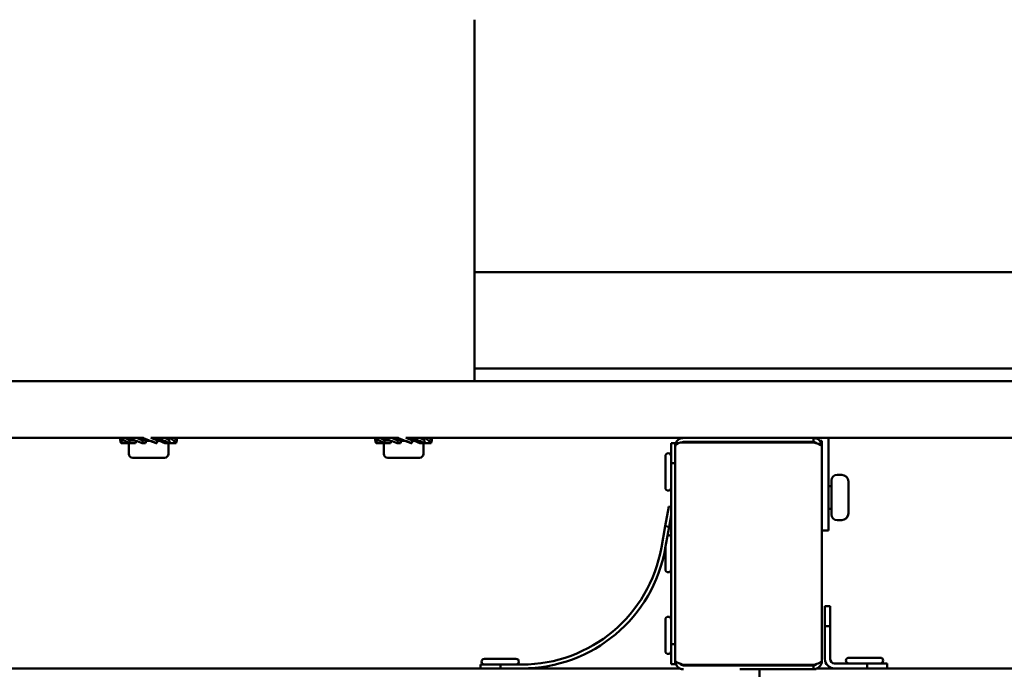
# Model space of a CAD drawing. Units: millimetres. Extents: x 880 to 2285, y 79 to 1965.
# Drawn here: x 1218 to 1392, y 885 to 1000 of the extents above; entities that cross this region are included whole.
import ezdxf

# ---------------------------------------------------------------- set-up
doc = ezdxf.new("R2010")
doc.units = ezdxf.units.MM
doc.header["$LTSCALE"] = 6
doc.layers.add('Visible Edges(Pyrox)', color=7, linetype='Continuous', lineweight=50)

msp = doc.modelspace()

# ---------------------------------------------------------------- linework, layer by layer
at = {"layer": 'Visible Edges(Pyrox)'}
for p, q in [((1298.58, 999.55), (1298.58, 935.75)), ((1298.58, 955), (1477.78, 955)), ((1298.58, 938), (1477.78, 938)), ((1216.41, 935.75), (1483.88, 935.75)), ((1240.18, 925.75), (1212.08, 925.75)), ((1236.08, 925.36), (1236.08, 925.75)), ((1236.29, 924.84), (1236.22, 924.84)), ((1237.65, 924.84), (1236.29, 924.84)), ((1236.83, 925.31), (1236.34, 925.31)), ((1237.58, 924.84), (1237.58, 922.95)), ((1238.79, 924.84), (1237.65, 924.84)), ((1238.71, 925.31), (1237.78, 925.31)), ((1238.87, 925.24), (1238.79, 924.84)), ((1240.53, 924.84), (1239.92, 924.84)), ((1240.07, 925.7), (1240.09, 925.75)), ((1240.49, 925.54), (1240.07, 925.7)), ((1240.07, 925.7), (1240.16, 925.7)), ((1240.68, 925.31), (1240.09, 925.31)), ((1240.31, 925.46), (1240.68, 925.31)), ((1240.68, 925.31), (1240.53, 924.84)), ((1241.29, 925.25), (1240.66, 925.25)), ((1242.41, 924.84), (1241.28, 925.25)), ((1285.18, 925.75), (1241.47, 925.75)), ((1242, 925.7), (1242.01, 925.75)), ((1242.34, 925.54), (1242, 925.7)), ((1242, 925.7), (1242.74, 925.7)), ((1242.41, 924.84), (1242.51, 924.84)), ((1243.06, 925.25), (1242.66, 925.25)), ((1243.94, 924.84), (1243, 925.25)), ((1243.94, 924.84), (1244.71, 924.84)), ((1244.04, 925.7), (1244.88, 925.7)), ((1244.58, 924.84), (1244.58, 922.95)), ((1244.71, 924.84), (1245.95, 924.84)), ((1245.66, 925.7), (1246, 925.7)), ((1246.08, 925.36), (1246.08, 925.75)), ((1281.08, 925.36), (1281.08, 925.75)), ((1281.29, 924.84), (1281.22, 924.84)), ((1282.65, 924.84), (1281.29, 924.84)), ((1281.83, 925.31), (1281.34, 925.31)), ((1282.58, 924.84), (1282.58, 922.95)), ((1283.79, 924.84), (1282.65, 924.84)), ((1283.71, 925.31), (1282.78, 925.31)), ((1283.87, 925.24), (1283.79, 924.84)), ((1285.53, 924.84), (1284.92, 924.84)), ((1285.07, 925.7), (1285.09, 925.75)), ((1285.49, 925.54), (1285.07, 925.7)), ((1285.07, 925.7), (1285.16, 925.7)), ((1285.68, 925.31), (1285.09, 925.31)), ((1285.31, 925.46), (1285.68, 925.31)), ((1285.68, 925.31), (1285.53, 924.84)), ((1286.29, 925.25), (1285.66, 925.25)), ((1287.41, 924.84), (1286.28, 925.25)), ((1335.48, 925.75), (1286.47, 925.75)), ((1287, 925.7), (1287.01, 925.75)), ((1287.34, 925.54), (1287, 925.7)), ((1287, 925.7), (1287.74, 925.7)), ((1287.41, 924.84), (1287.51, 924.84)), ((1288.06, 925.25), (1287.66, 925.25)), ((1288.94, 924.84), (1288, 925.25)), ((1288.94, 924.84), (1289.71, 924.84)), ((1289.04, 925.7), (1289.88, 925.7)), ((1289.58, 924.84), (1289.58, 922.95)), ((1289.71, 924.84), (1290.95, 924.84)), ((1290.66, 925.7), (1291, 925.7)), ((1291.08, 925.36), (1291.08, 925.75)), ((1333.28, 924.85), (1333.28, 921.32)), ((1333.98, 924.85), (1333.28, 924.85)), ((1333.98, 924.25), (1333.98, 924.85)), ((1358.38, 925.75), (1335.48, 925.75)), ((1358.38, 925.05), (1335.48, 925.05)), ((1335.48, 924.98), (1358.38, 924.98)), ((1491.08, 925.75), (1358.38, 925.75)), ((1358.38, 925.05), (1358.38, 925.75)), ((1359.88, 925.25), (1359.5, 925.25)), ((1359.88, 924.25), (1359.88, 925.25)), ((1361.08, 925.75), (1361.08, 909.45)), ((1333.98, 924.25), (1333.98, 924.18)), ((1333.99, 924.25), (1333.98, 924.25)), ((1333.98, 921.92), (1333.98, 924.18)), ((1359.88, 924.25), (1359.88, 886.43)), ((1243.88, 922.25), (1238.28, 922.25)), ((1288.88, 922.25), (1283.28, 922.25)), ((1332.28, 916.97), (1332.28, 922.54)), ((1333.28, 921.32), (1333.98, 921.32)), ((1333.28, 921.32), (1333.28, 889.37)), ((1333.98, 921.32), (1333.98, 921.92)), ((1333.98, 889.37), (1333.98, 921.32)), ((1362.58, 919.25), (1363.38, 919.25)), ((1361.58, 912.25), (1361.58, 918.25)), ((1364.58, 918.05), (1364.58, 912.45)), ((1361.58, 917.25), (1361.08, 917.25)), ((1332.85, 913.66), (1332.23, 910.18)), ((1333.28, 913.59), (1332.85, 913.66)), ((1361.58, 913.25), (1361.08, 913.25)), ((1332.92, 910.06), (1333.28, 912.11)), ((1362.58, 911.25), (1363.38, 911.25)), ((1332.23, 910.18), (1331.58, 906.44)), ((1332.23, 910.18), (1332.92, 910.06)), ((1332.26, 906.32), (1332.92, 910.06)), ((1361.08, 909.45), (1359.88, 909.45)), ((1332.28, 902.56), (1332.28, 906.43)), ((1360.42, 896.08), (1360.42, 892.55)), ((1361.32, 896.08), (1360.42, 896.08)), ((1361.32, 892.55), (1361.32, 896.08)), ((1332.28, 888.15), (1332.28, 893.72)), ((1360.42, 892.55), (1361.32, 892.55)), ((1360.42, 892.55), (1360.42, 886.78)), ((1361.32, 892.55), (1361.32, 886.78)), ((1333.98, 889.37), (1333.28, 889.37)), ((1333.28, 889.37), (1333.28, 885.83)), ((1333.98, 888.77), (1333.98, 889.37)), ((1333.98, 886.5), (1333.98, 888.77)), ((1300.34, 886.78), (1305.91, 886.78)), ((1333.98, 886.5), (1333.98, 886.43)), ((1334, 886.43), (1333.98, 886.43)), ((1333.98, 885.83), (1333.98, 886.43)), ((1364.64, 886.98), (1370.21, 886.98)), ((1301.76, 885.08), (991.02, 885.08)), ((1303.16, 885.78), (1299.62, 885.78)), ((1299.62, 885.78), (1299.62, 885.08)), ((1301.76, 885.08), (1303.16, 885.08)), ((1303.16, 885.08), (1303.16, 885.78)), ((1306.95, 885.78), (1303.16, 885.78)), ((1303.16, 885.08), (1306.95, 885.08)), ((1334.83, 885.08), (1306.95, 885.08)), ((1333.28, 885.83), (1333.98, 885.83)), ((1335.48, 885.7), (1358.38, 885.7)), ((1358.38, 885.63), (1335.48, 885.63)), ((1345.38, 884.93), (1348.88, 884.93)), ((1348.88, 883.38), (1348.88, 884.93)), ((1348.88, 884.93), (1358.88, 884.93)), ((1358.38, 884.93), (1358.38, 885.63)), ((1362.12, 885.08), (1359.04, 885.08)), ((1367.89, 885.98), (1362.12, 885.98)), ((1362.12, 885.08), (1367.89, 885.08)), ((1371.42, 885.98), (1367.89, 885.98)), ((1367.89, 885.98), (1367.89, 885.08)), ((1367.89, 885.08), (1368.29, 885.08)), ((1507.46, 885.08), (1368.29, 885.08)), ((1371.42, 885.08), (1371.42, 885.98))]:
    msp.add_line(p, q, dxfattribs=at)
for centre, radius, start, end in [((1335.48, 924.25), 0.8, 90, 118.5208), ((1238.28, 922.95), 0.7, 180, 270), ((1243.88, 922.95), 0.7, 270, 0), ((1283.28, 922.95), 0.7, 180, 270), ((1288.88, 922.95), 0.7, 270, 0), ((1332.78, 922.54), 0.5, 0, 180), ((1362.58, 918.25), 1, 90, 180), ((1363.38, 918.05), 1.2, 0, 90), ((1332.78, 916.97), 0.5, 180, 0), ((1362.58, 912.25), 1, 180, 270), ((1363.38, 912.45), 1.2, 270, 0), ((1332.78, 908.13), 0.5, 0, 103.4006), ((1306.95, 910.78), 25, 270, 350), ((1306.95, 910.78), 25.7, 270, 350), ((1332.78, 902.56), 0.5, 180, 0), ((1332.78, 893.72), 0.5, 0, 180), ((1332.78, 888.15), 0.5, 180, 0), ((1300.34, 886.28), 0.5, 90, 270), ((1305.91, 886.28), 0.5, 270, 90), ((1362.12, 886.78), 1.7, 180, 270), ((1362.12, 886.78), 0.8, 180, 270), ((1364.64, 886.48), 0.5, 90, 270), ((1370.21, 886.48), 0.5, 270, 90), ((1335.48, 886.43), 0.8, 220.0967, 270)]:
    msp.add_arc(centre, radius, start, end, dxfattribs=at)
for centre, major_axis, ratio, start_param, end_param in [((1241.08, 925.24), (5, -0.15), 0.362828, 3.152139, 3.441119), ((1241.08, 925.77), (-5, 0.15), 0.362828, 0.08876, 0.334715), ((1241.08, 921.85), (2.44, -13.72), 0.318017, 4.427817, 4.436188), ((1241.08, 921.85), (-0.4, -13.74), 0.362828, 4.468164, 4.503353), ((1241.08, 929.16), (-3.05, -13.71), 0.288743, 5.027095, 5.03141), ((1241.08, 925.24), (4.99, -1.11), 0.288743, 3.544068, 4.018421), ((1241.08, 925.77), (-4.99, 1.11), 0.288743, 0.666063, 0.912018), ((1241.08, 921.85), (-3.05, -13.71), 0.288743, 4.521868, 4.557057), ((1241.08, 929.16), (-4.59, -13.72), 0.143931, 5.010991, 5.015306), ((1241.08, 925.24), (4.99, -1.67), 0.143931, 4.051562, 4.525916), ((1241.08, 925.77), (-4.99, 1.67), 0.143931, 1.173557, 1.419512), ((1241.08, 925.77), (-3.6, 1.2), 0.143931, 1.176986, 1.400992), ((1241.08, 921.85), (-4.59, -13.72), 0.143931, 4.505763, 4.540952), ((1241.08, 929.16), (-4.99, -13.74), 0.022297, 1.324125, 1.328446), ((1241.08, 925.24), (-5, 1.82), 0.022297, 4.431509, 4.905863), ((1241.08, 925.24), (3.6, -1.31), 0.022297, 1.521744, 1.745751), ((1241.08, 925.77), (-5, 1.82), 0.022297, 4.396321, 4.64314), ((1241.08, 925.24), (3.59, -1.13), 0.185812, 1.048266, 1.272272), ((1241.08, 921.85), (-4.99, -13.74), 0.022297, 1.798479, 1.833668), ((1241.08, 929.16), (4.3, 13.71), 0.185812, 4.515838, 4.520153), ((1241.08, 925.24), (4.99, -1.57), 0.185812, 0.816438, 1.290792), ((1241.08, 925.77), (-4.99, 1.57), 0.185812, 3.922842, 4.168797), ((1241.08, 921.85), (4.3, 13.71), 0.185812, 4.990192, 5.025381), ((1241.08, 929.16), (2.44, 13.72), 0.318017, 4.514237, 4.518552), ((1241.08, 925.24), (4.99, -0.89), 0.318017, 0.291238, 0.765592), ((1241.08, 925.77), (-4.99, 0.89), 0.318017, 3.397642, 3.643596), ((1241.08, 921.85), (2.44, 13.72), 0.318017, 4.98859, 5.023779), ((1241.08, 925.24), (5, 0.15), 0.362828, 6.046391, 6.458013), ((1241.08, 929.16), (-0.4, 13.74), 0.362828, 4.447071, 4.451387), ((1286.08, 925.24), (5, -0.15), 0.362828, 3.152139, 3.441119), ((1286.08, 925.77), (-5, 0.15), 0.362828, 0.08876, 0.334715), ((1286.08, 921.85), (2.44, -13.72), 0.318017, 4.427817, 4.436188), ((1286.08, 921.85), (-0.4, -13.74), 0.362828, 4.468164, 4.503353), ((1286.08, 929.16), (-3.05, -13.71), 0.288743, 5.027095, 5.03141), ((1286.08, 925.24), (4.99, -1.11), 0.288743, 3.544068, 4.018421), ((1286.08, 925.77), (-4.99, 1.11), 0.288743, 0.666063, 0.912018), ((1286.08, 921.85), (-3.05, -13.71), 0.288743, 4.521868, 4.557057), ((1286.08, 929.16), (-4.59, -13.72), 0.143931, 5.010991, 5.015306), ((1286.08, 925.24), (4.99, -1.67), 0.143931, 4.051562, 4.525916), ((1286.08, 925.77), (-4.99, 1.67), 0.143931, 1.173557, 1.419512), ((1286.08, 925.77), (-3.6, 1.2), 0.143931, 1.176986, 1.400992), ((1286.08, 921.85), (-4.59, -13.72), 0.143931, 4.505763, 4.540952), ((1286.08, 929.16), (-4.99, -13.74), 0.022297, 1.324125, 1.328446), ((1286.08, 925.24), (-5, 1.82), 0.022297, 4.431509, 4.905863), ((1286.08, 925.24), (3.6, -1.31), 0.022297, 1.521744, 1.745751), ((1286.08, 925.77), (-5, 1.82), 0.022297, 4.396321, 4.64314), ((1286.08, 925.24), (3.59, -1.13), 0.185812, 1.048266, 1.272272), ((1286.08, 921.85), (-4.99, -13.74), 0.022297, 1.798479, 1.833668), ((1286.08, 929.16), (4.3, 13.71), 0.185812, 4.515838, 4.520153), ((1286.08, 925.24), (4.99, -1.57), 0.185812, 0.816438, 1.290792), ((1286.08, 925.77), (-4.99, 1.57), 0.185812, 3.922842, 4.168797), ((1286.08, 921.85), (4.3, 13.71), 0.185812, 4.990192, 5.025381), ((1286.08, 929.16), (2.44, 13.72), 0.318017, 4.514237, 4.518552), ((1286.08, 925.24), (4.99, -0.89), 0.318017, 0.291238, 0.765592), ((1286.08, 925.77), (-4.99, 0.89), 0.318017, 3.397642, 3.643596), ((1286.08, 921.85), (2.44, 13.72), 0.318017, 4.98859, 5.023779), ((1286.08, 925.24), (5, 0.15), 0.362828, 6.046391, 6.458013), ((1286.08, 929.16), (-0.4, 13.74), 0.362828, 4.447071, 4.451387)]:
    msp.add_ellipse(centre, major_axis=major_axis, ratio=ratio, start_param=start_param, end_param=end_param, dxfattribs=at)
for points, knots in [([(1335.1, 925.7), (1334.65, 925.58), (1334.26, 925.24), (1334.09, 924.8), (1334.02, 924.62), (1333.98, 924.44), (1333.98, 924.25)], [0.257491, 0.257491, 0.257491, 0.257491, 1.20039, 1.20039, 1.20039, 1.570796, 1.570796, 1.570796, 1.570796]), ([(1333.98, 924.18), (1333.98, 924.5), (1334.38, 924.81), (1334.94, 924.93), (1335.11, 924.96), (1335.3, 924.98), (1335.48, 924.98)], [-1.570796, -1.570796, -1.570796, -1.570796, -0.370407, -0.370407, -0.370407, 0, 0, 0, 0]), ([(1358.97, 924.79), (1358.83, 924.93), (1358.65, 925.03), (1358.46, 925.05), (1358.43, 925.05), (1358.41, 925.05), (1358.38, 925.05)], [0.7446897, 0.7446897, 0.7446897, 0.7446897, 1.4805688, 1.4805688, 1.4805688, 1.5707963, 1.5707963, 1.5707963, 1.5707963]), ([(1358.38, 924.98), (1359.02, 924.79), (1359.62, 924.59), (1359.81, 924.4), (1359.86, 924.35), (1359.88, 924.3), (1359.88, 924.25)], [0, 0, 0, 0, 1.265256, 1.265256, 1.265256, 1.570796, 1.570796, 1.570796, 1.570796]), ([(1333.98, 886.43), (1333.98, 885.83), (1334.38, 885.25), (1334.94, 885.03), (1334.99, 885.01), (1335.05, 885), (1335.1, 884.98)], [-1.570796, -1.570796, -1.570796, -1.570796, -0.370407, -0.370407, -0.370407, -0.257491, -0.257491, -0.257491, -0.257491]), ([(1334, 886.43), (1334.08, 886.25), (1334.46, 886.07), (1334.97, 885.88), (1335.13, 885.82), (1335.31, 885.76), (1335.48, 885.7)], [-0.9116117, -0.9116117, -0.9116117, -0.9116117, -0.2229997, -0.2229997, -0.2229997, 0, 0, 0, 0]), ([(1358.38, 884.93), (1358.99, 884.93), (1359.58, 885.34), (1359.79, 885.92), (1359.85, 886.08), (1359.88, 886.26), (1359.88, 886.43)], [-1, -1, -1, -1, -0.223, -0.223, -0.223, 0, 0, 0, 0]), ([(1358.97, 885.89), (1359.35, 886.02), (1359.65, 886.14), (1359.79, 886.27), (1359.85, 886.32), (1359.88, 886.38), (1359.88, 886.43)], [-0.7434566, -0.7434566, -0.7434566, -0.7434566, -0.2229997, -0.2229997, -0.2229997, 0, 0, 0, 0]), ([(1358.97, 885.9), (1358.84, 885.76), (1358.68, 885.67), (1358.5, 885.64), (1358.46, 885.64), (1358.42, 885.63), (1358.38, 885.63)], [0.4740842, 0.4740842, 0.4740842, 0.4740842, 0.9092253, 0.9092253, 0.9092253, 1, 1, 1, 1])]:
    msp.add_open_spline(points, degree=3, knots=knots, dxfattribs=at)
for points in [[(1335.48, 925.75), (1335.36, 925.75), (1335.23, 925.74), (1335.1, 925.7)], [(1358.97, 925.63), (1358.79, 925.71), (1358.59, 925.75), (1358.38, 925.75)], [(1359.88, 924.25), (1359.88, 924.84), (1359.51, 925.4), (1358.97, 925.63)], [(1334, 886.43), (1333.99, 886.46), (1333.98, 886.48), (1333.98, 886.5)], [(1335.1, 884.98), (1335.23, 884.95), (1335.36, 884.93), (1335.48, 884.93)], [(1358.38, 885.7), (1358.59, 885.77), (1358.79, 885.83), (1358.97, 885.89)]]:
    msp.add_open_spline(points, degree=3, dxfattribs=at)

doc.saveas('drawing.dxf')
